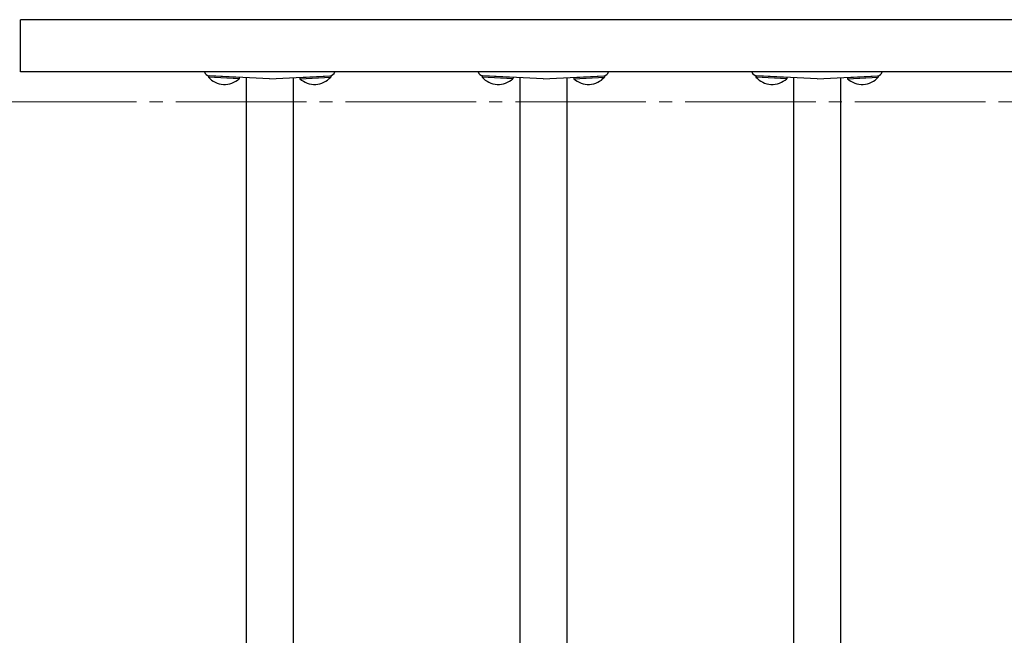
# Model space of a CAD drawing. Extents: x 0 to 1750, y 0 to 2615.
# Drawn here: x 1120 to 1195, y 2256 to 2303 of the extents above; entities that cross this region are included whole.
import ezdxf

# ---------------------------------------------------------------- set-up
doc = ezdxf.new("R2010")
doc.units = 0
doc.linetypes.add('YCENTER_1', pattern=[13, 10, -1, 1, -1])
doc.layers.add('YKK_12', color=2, linetype='CONTINUOUS', lineweight=13)
doc.layers.add('YKK_A1', color=4, linetype='CONTINUOUS', lineweight=30)

msp = doc.modelspace()

# ---------------------------------------------------------------- linework, layer by layer
at = {"layer": 'YKK_12', "linetype": 'YCENTER_1'}
msp.add_line((1054, 2297), (1450.2, 2297), dxfattribs=at)
at = {"layer": 'YKK_A1'}
for p, q in [((1283.9, 2303.3), (1120.1, 2303.3)), ((1120.1, 2299.3), (1120.1, 2303.3)), ((1283.9, 2299.3), (1120.1, 2299.3)), ((1134.502, 2299.005), (1134.496, 2298.904)), ((1136.853, 2298.78), (1134.496, 2298.904)), ((1136.859, 2298.882), (1134.502, 2299.005)), ((1139.18, 2298.76), (1134.559, 2299.002)), ((1136.859, 2298.882), (1136.853, 2298.78)), ((1137.38, 2298.854), (1137.38, 2247.637)), ((1139.18, 2298.76), (1143.801, 2299.002)), ((1140.98, 2298.854), (1140.98, 2254.389)), ((1141.502, 2298.882), (1143.859, 2299.005)), ((1141.502, 2298.882), (1141.507, 2298.78)), ((1141.507, 2298.78), (1143.864, 2298.904)), ((1143.859, 2299.005), (1143.864, 2298.904)), ((1155.462, 2299.005), (1155.456, 2298.904)), ((1157.813, 2298.78), (1155.456, 2298.904)), ((1157.819, 2298.882), (1155.462, 2299.005)), ((1160.14, 2298.76), (1155.519, 2299.002)), ((1157.819, 2298.882), (1157.813, 2298.78)), ((1158.34, 2298.854), (1158.34, 2247.637)), ((1160.14, 2298.76), (1164.761, 2299.002)), ((1161.94, 2298.854), (1161.94, 2254.389)), ((1162.462, 2298.882), (1164.819, 2299.005)), ((1162.462, 2298.882), (1162.467, 2298.78)), ((1162.467, 2298.78), (1164.824, 2298.904)), ((1164.819, 2299.005), (1164.824, 2298.904)), ((1176.422, 2299.005), (1176.416, 2298.904)), ((1178.773, 2298.78), (1176.416, 2298.904)), ((1178.779, 2298.882), (1176.422, 2299.005)), ((1181.1, 2298.76), (1176.479, 2299.002)), ((1178.779, 2298.882), (1178.773, 2298.78)), ((1179.3, 2298.854), (1179.3, 2247.637)), ((1181.1, 2298.76), (1185.721, 2299.002)), ((1182.9, 2298.854), (1182.9, 2254.389)), ((1183.422, 2298.882), (1185.779, 2299.005)), ((1183.422, 2298.882), (1183.427, 2298.78)), ((1183.427, 2298.78), (1185.784, 2298.904)), ((1185.779, 2299.005), (1185.784, 2298.904))]:
    msp.add_line(p, q, dxfattribs=at)
for centre, radius, start, end in [((1134.58, 2299.402), 0.4, 194.718, 267), ((1143.78, 2299.402), 0.4, 273, 345.282), ((1155.54, 2299.402), 0.4, 194.718, 267), ((1164.74, 2299.402), 0.4, 273, 345.282), ((1176.5, 2299.402), 0.4, 194.718, 267), ((1185.7, 2299.402), 0.4, 273, 345.282), ((1135.735, 2299.988), 1.646, 221.2189, 312.7811), ((1142.625, 2299.988), 1.646, 227.2189, 318.7811), ((1156.695, 2299.988), 1.646, 221.2189, 312.7811), ((1163.585, 2299.988), 1.646, 227.2189, 318.7811), ((1177.655, 2299.988), 1.646, 221.2189, 312.7811), ((1184.545, 2299.988), 1.646, 227.2189, 318.7811)]:
    msp.add_arc(centre, radius, start, end, dxfattribs=at)

doc.saveas('drawing.dxf')
